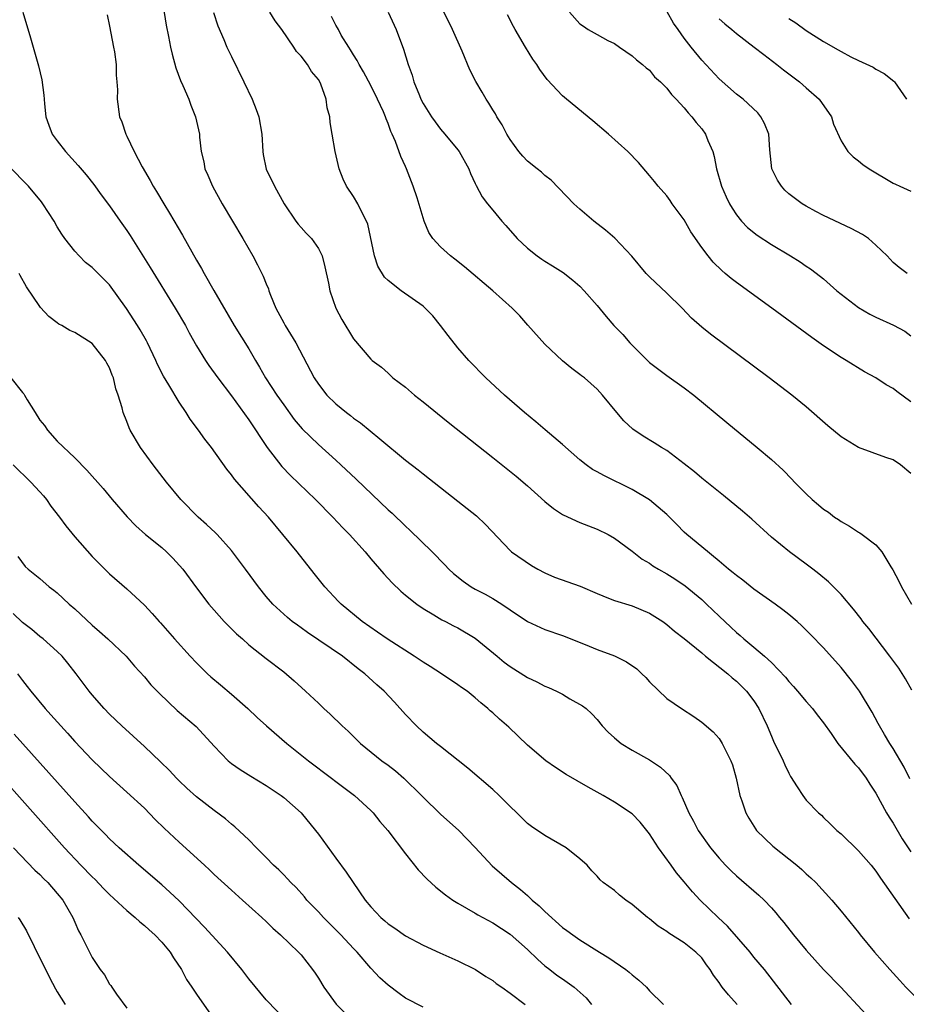
# Model space of a CAD drawing. Units: inches. Extents: x 2578613 to 2580000, y 1485000 to 1488000.
# Drawn here: x 2579511 to 2579612, y 1486439 to 1486552 of the extents above; entities that cross this region are included whole.
import ezdxf

# ---------------------------------------------------------------- set-up
doc = ezdxf.new("R2010")
doc.units = ezdxf.units.IN
doc.header["$MEASUREMENT"] = 0
doc.layers.add('LD25771485_2ft', color=190, linetype='Continuous')

msp = doc.modelspace()

# ---------------------------------------------------------------- linework, layer by layer
at = {"layer": 'LD25771485_2ft'}
for points, elevation in [([(2579526.96, 1486554.96), (2579527.52, 1486551.52), (2579527.79, 1486550.21), (2579528.01, 1486549), (2579528.18, 1486548.18), (2579528.61, 1486546.61), (2579529.16, 1486545.16), (2579529.43, 1486544.57), (2579530.11, 1486543), (2579530.33, 1486542.33), (2579530.89, 1486541), (2579531.32, 1486539), (2579531.35, 1486538.65), (2579531.53, 1486537), (2579531.82, 1486535.82), (2579531.96, 1486535), (2579532.28, 1486534.28), (2579532.81, 1486533), (2579533.94, 1486531), (2579536.32, 1486527), (2579537.46, 1486525), (2579537.99, 1486523.99), (2579538.66, 1486522.66), (2579539, 1486521.8), (2579539.24, 1486521.24), (2579539.31, 1486521), (2579539.5, 1486520.5), (2579540.11, 1486519), (2579541, 1486517.31), (2579541.17, 1486517), (2579542.39, 1486515), (2579544.52, 1486511), (2579545, 1486510.28), (2579545.97, 1486509), (2579547, 1486507.99), (2579548.21, 1486507), (2579548.66, 1486506.66), (2579549, 1486506.38), (2579549.82, 1486505.82), (2579552.03, 1486503.97), (2579555, 1486501.54), (2579556.43, 1486500.43), (2579557, 1486499.95), (2579561, 1486496.84), (2579563.13, 1486495.13), (2579564.16, 1486494.16), (2579567, 1486491.14), (2579567.16, 1486491), (2579569.44, 1486489.44), (2579570.2, 1486489), (2579571, 1486488.59), (2579572.1, 1486488.1), (2579575.05, 1486487.05), (2579577, 1486486.2), (2579578.31, 1486485.69), (2579579, 1486485.4), (2579581, 1486484.8), (2579583, 1486483.97), (2579584.52, 1486483), (2579585, 1486482.66), (2579585.88, 1486481.88), (2579587, 1486481.05), (2579589, 1486479.39), (2579589.45, 1486479), (2579591.99, 1486477), (2579592.51, 1486476.51), (2579593, 1486476.14), (2579594.16, 1486475), (2579595, 1486473.89), (2579595.58, 1486473), (2579596.51, 1486471), (2579597, 1486469.82), (2579597.26, 1486469.26), (2579598.35, 1486467), (2579598.53, 1486466.53), (2579599, 1486465.57), (2579599.2, 1486465.2), (2579599.98, 1486464.02), (2579600.61, 1486463), (2579601, 1486462.49), (2579602.42, 1486461), (2579602.74, 1486460.74), (2579603, 1486460.5), (2579603.77, 1486459.77), (2579604.53, 1486459), (2579605, 1486458.59), (2579607, 1486456.67), (2579608.45, 1486455), (2579609, 1486454.32), (2579609.52, 1486453.52), (2579612.83, 1486448.83)], 10764), ([(2579613, 1486500), (2579611.82, 1486501), (2579611, 1486501.57), (2579610.15, 1486501.85), (2579607, 1486503), (2579605, 1486504.23), (2579603.48, 1486505.48), (2579601, 1486507.66), (2579599.35, 1486509), (2579596.74, 1486511), (2579590, 1486516), (2579589, 1486516.82), (2579587.84, 1486517.84), (2579586.74, 1486519), (2579585, 1486520.74), (2579583, 1486522.61), (2579582.61, 1486523), (2579580.96, 1486524.96), (2579579.04, 1486527.03), (2579577.96, 1486527.96), (2579576.63, 1486529), (2579575, 1486530.39), (2579574.31, 1486531), (2579571.71, 1486533.71), (2579571, 1486534.25), (2579570.61, 1486534.61), (2579570.09, 1486535), (2579569, 1486535.87), (2579568.46, 1486536.46), (2579568.02, 1486537), (2579567, 1486538.36), (2579566.63, 1486539), (2579566.08, 1486540.08), (2579565.47, 1486541), (2579565.31, 1486541.31), (2579565, 1486541.79), (2579564.56, 1486542.56), (2579564.25, 1486543), (2579563.8, 1486543.8), (2579563.06, 1486545.06), (2579562.38, 1486546.38), (2579561.48, 1486548.52), (2579560.37, 1486551), (2579558.44, 1486555)], 10754), ([(2579511.05, 1486553), (2579511.93, 1486550.07), (2579512.85, 1486546.85), (2579513.24, 1486545.24), (2579513.47, 1486543.47), (2579513.48, 1486543), (2579513.53, 1486542.47), (2579513.68, 1486541), (2579514.02, 1486540.02), (2579514.42, 1486539), (2579515, 1486538.22), (2579515.95, 1486537), (2579517.4, 1486535.4), (2579518.31, 1486534.31), (2579519.2, 1486533.2), (2579520.03, 1486532.04), (2579521, 1486530.76), (2579522.22, 1486529), (2579523, 1486527.91), (2579523.36, 1486527.36), (2579525.67, 1486523.67), (2579528.54, 1486519), (2579529.72, 1486517), (2579530.16, 1486516.16), (2579531, 1486514.67), (2579532.03, 1486513), (2579532.42, 1486512.42), (2579533.44, 1486511), (2579535, 1486508.91), (2579537, 1486506.17), (2579539.11, 1486503), (2579540.8, 1486500.8), (2579541.78, 1486499.78), (2579544.66, 1486497), (2579546.65, 1486495), (2579547.78, 1486493.78), (2579548.55, 1486493), (2579550.34, 1486491), (2579551, 1486490.21), (2579552.49, 1486488.49), (2579553.45, 1486487.45), (2579554.47, 1486486.47), (2579555, 1486486.03), (2579556.29, 1486485), (2579557, 1486484.49), (2579558.24, 1486483.76), (2579559.18, 1486483.18), (2579559.57, 1486483), (2579560.51, 1486482.51), (2579561, 1486482.27), (2579563, 1486481.07), (2579565.5, 1486479), (2579566.33, 1486478.33), (2579567, 1486477.82), (2579569, 1486476.57), (2579570.06, 1486476.06), (2579571, 1486475.57), (2579571.41, 1486475.41), (2579572.33, 1486475), (2579573, 1486474.64), (2579573.87, 1486474.13), (2579575.32, 1486473.32), (2579575.73, 1486473), (2579576.4, 1486472.4), (2579577, 1486471.73), (2579577.59, 1486471), (2579578.28, 1486470.28), (2579579, 1486469.64), (2579579.76, 1486469), (2579581, 1486468.23), (2579583, 1486467.1), (2579584.27, 1486466.27), (2579585.3, 1486465.3), (2579585.49, 1486465), (2579586.14, 1486464.14), (2579586.64, 1486463), (2579586.77, 1486462.77), (2579587.52, 1486461), (2579588.05, 1486460.05), (2579588.58, 1486459), (2579590.02, 1486457), (2579591, 1486455.8), (2579591.74, 1486455), (2579592.37, 1486454.37), (2579593, 1486453.77), (2579595.57, 1486451.57), (2579596.16, 1486451), (2579597, 1486450.11), (2579597.53, 1486449.53), (2579597.94, 1486449), (2579598.43, 1486448.43), (2579599.55, 1486447), (2579601, 1486445.23), (2579603, 1486443), (2579604.96, 1486441), (2579609.79, 1486435.79)], 10768), ([(2579520.72, 1486552.72), (2579521, 1486551.4), (2579521.46, 1486549), (2579521.56, 1486548.44), (2579521.75, 1486547), (2579521.78, 1486545.78), (2579521.86, 1486545), (2579521.91, 1486544.09), (2579521.88, 1486543), (2579522.14, 1486541), (2579522.41, 1486540.41), (2579522.87, 1486539), (2579523, 1486538.76), (2579523.85, 1486537), (2579524.75, 1486535.25), (2579525.68, 1486533.68), (2579526.02, 1486533), (2579526.4, 1486532.4), (2579527.22, 1486531), (2579527.9, 1486529.9), (2579529.38, 1486527.38), (2579531, 1486524.51), (2579531.57, 1486523.57), (2579531.86, 1486523), (2579532.97, 1486521.03), (2579535.33, 1486517), (2579537, 1486514.31), (2579537.76, 1486513), (2579538.24, 1486512.24), (2579538.92, 1486511), (2579540.23, 1486509), (2579541, 1486507.88), (2579542.21, 1486506.21), (2579543.12, 1486505.12), (2579545, 1486503.32), (2579547, 1486501.54), (2579547.58, 1486501), (2579549.34, 1486499.34), (2579553, 1486495.83), (2579553.44, 1486495.44), (2579555, 1486493.94), (2579555.5, 1486493.5), (2579558.07, 1486491), (2579559.52, 1486489.52), (2579559.98, 1486489), (2579560.51, 1486488.51), (2579561.62, 1486487.62), (2579562.53, 1486487), (2579563, 1486486.73), (2579564.14, 1486486.14), (2579565, 1486485.65), (2579566.07, 1486485), (2579567, 1486484.34), (2579569, 1486483), (2579571, 1486482.07), (2579573, 1486481.39), (2579575.63, 1486480.37), (2579577, 1486479.8), (2579579, 1486479.05), (2579580.37, 1486478.37), (2579581.55, 1486477.55), (2579582.14, 1486477), (2579582.57, 1486476.57), (2579583, 1486476.06), (2579585, 1486474.17), (2579586.69, 1486473), (2579588.09, 1486472.09), (2579589, 1486471.44), (2579590.31, 1486470.31), (2579591, 1486469.55), (2579591.37, 1486469), (2579591.71, 1486468.29), (2579592.36, 1486467), (2579592.52, 1486466.52), (2579592.96, 1486465), (2579593.38, 1486463), (2579593.6, 1486462.4), (2579594.06, 1486461), (2579594.4, 1486460.4), (2579595.18, 1486459.18), (2579595.31, 1486459), (2579597.17, 1486457.17), (2579599.92, 1486455), (2579600.5, 1486454.5), (2579601, 1486454.02), (2579601.54, 1486453.54), (2579602.09, 1486453), (2579603.93, 1486451), (2579605, 1486449.73), (2579607, 1486447.28), (2579607.21, 1486447), (2579608.86, 1486445), (2579610.6, 1486443), (2579611.75, 1486441.75), (2579612.45, 1486441), (2579613.71, 1486439.71)], 10766), ([(2579532.96, 1486552.96), (2579533.45, 1486551.45), (2579534.14, 1486549.86), (2579534.49, 1486549), (2579535, 1486547.92), (2579536.44, 1486545), (2579537.38, 1486543), (2579537.84, 1486541.84), (2579538.13, 1486541), (2579538.49, 1486539), (2579538.61, 1486537), (2579538.66, 1486536.66), (2579538.98, 1486534.98), (2579539.93, 1486533), (2579541.07, 1486531), (2579542.41, 1486529), (2579542.66, 1486528.66), (2579543, 1486528.26), (2579543.6, 1486527.6), (2579544.19, 1486527), (2579545, 1486525.84), (2579545.43, 1486525), (2579545.74, 1486523.74), (2579546.14, 1486521.86), (2579546.29, 1486521), (2579547, 1486519), (2579547.68, 1486517.68), (2579549, 1486515.48), (2579551, 1486513.14), (2579551.16, 1486513), (2579552.22, 1486512.22), (2579553, 1486511.53), (2579553.55, 1486511), (2579555, 1486509.91), (2579556.03, 1486509), (2579557, 1486508.24), (2579559.9, 1486505.9), (2579565, 1486501.86), (2579567.69, 1486499.69), (2579569, 1486498.59), (2579571, 1486496.8), (2579571.99, 1486495.99), (2579573, 1486495.3), (2579574.57, 1486494.57), (2579575, 1486494.38), (2579575.99, 1486493.98), (2579577, 1486493.62), (2579578.25, 1486493), (2579579, 1486492.56), (2579581, 1486491.09), (2579582.18, 1486490.18), (2579583, 1486489.7), (2579583.39, 1486489.39), (2579584.03, 1486489), (2579585, 1486488.48), (2579585.9, 1486487.9), (2579587.1, 1486487.1), (2579589, 1486485.51), (2579589.57, 1486485), (2579591, 1486483.61), (2579592.35, 1486482.35), (2579593, 1486481.72), (2579593.4, 1486481.4), (2579593.84, 1486481), (2579595, 1486480.06), (2579596.23, 1486479), (2579597, 1486478.28), (2579598.61, 1486476.61), (2579599, 1486476.1), (2579599.54, 1486475.54), (2579600.01, 1486475), (2579601, 1486473.8), (2579601.71, 1486473), (2579602.27, 1486472.27), (2579603, 1486471.37), (2579603.88, 1486470.12), (2579604.64, 1486469), (2579606.59, 1486466.59), (2579607, 1486466.17), (2579607.89, 1486465), (2579608.32, 1486464.32), (2579609, 1486463.28), (2579610.24, 1486461), (2579610.52, 1486460.52), (2579611, 1486459.83), (2579612.02, 1486458.02), (2579613, 1486456.52)], 10762), ([(2579612.91, 1486464.91), (2579612.25, 1486466.25), (2579611, 1486468.4), (2579610.6, 1486469), (2579609.98, 1486470.02), (2579609.41, 1486471), (2579609.28, 1486471.28), (2579608.58, 1486472.58), (2579607.12, 1486475), (2579606.21, 1486476.21), (2579605, 1486477.72), (2579603, 1486479.96), (2579601.51, 1486481.52), (2579600.51, 1486482.51), (2579599.96, 1486483), (2579599, 1486483.81), (2579598.33, 1486484.33), (2579597.42, 1486485), (2579595, 1486486.72), (2579593.73, 1486487.73), (2579593, 1486488.27), (2579592.61, 1486488.61), (2579592.09, 1486489), (2579591, 1486489.93), (2579589, 1486491.57), (2579587.31, 1486493), (2579587, 1486493.28), (2579586.15, 1486494.15), (2579585, 1486495.28), (2579583, 1486496.99), (2579581, 1486498.18), (2579577.76, 1486499.76), (2579577, 1486500.2), (2579576.48, 1486500.48), (2579575.73, 1486501), (2579575, 1486501.57), (2579573, 1486503.33), (2579571.03, 1486505.03), (2579569.95, 1486505.95), (2579568.66, 1486507), (2579566.34, 1486509), (2579564.2, 1486511), (2579562.27, 1486513), (2579561, 1486514.45), (2579559.87, 1486515.87), (2579559.02, 1486517), (2579558.12, 1486518.12), (2579557.26, 1486519), (2579557, 1486519.22), (2579554.51, 1486521), (2579553, 1486522.17), (2579552.57, 1486522.57), (2579551.82, 1486523.82), (2579551.42, 1486525), (2579550.66, 1486528.66), (2579550.52, 1486529), (2579549.96, 1486530.04), (2579549.53, 1486531), (2579549, 1486531.84), (2579548.22, 1486533), (2579547.84, 1486533.84), (2579547.36, 1486535), (2579546.9, 1486537), (2579546.58, 1486539), (2579546.35, 1486540.35), (2579546.29, 1486541), (2579546.01, 1486542.01), (2579545.88, 1486543), (2579545.28, 1486544.72), (2579545.16, 1486545), (2579545, 1486545.27), (2579544.18, 1486546.18), (2579543.72, 1486547), (2579543, 1486547.95), (2579542.48, 1486548.48), (2579542.18, 1486549), (2579540.8, 1486551), (2579540.01, 1486552.01), (2579539.4, 1486553)], 10760), ([(2579613.12, 1486475.12), (2579612.41, 1486476.41), (2579611.63, 1486477.63), (2579610.62, 1486479), (2579608.18, 1486482.18), (2579607.52, 1486483), (2579607.3, 1486483.3), (2579606.42, 1486484.42), (2579605, 1486486.09), (2579603.55, 1486487.55), (2579602.46, 1486488.46), (2579601.75, 1486489), (2579601, 1486489.59), (2579599.08, 1486491), (2579597, 1486492.68), (2579594.75, 1486494.75), (2579593.69, 1486495.69), (2579591.49, 1486497.49), (2579589, 1486499.48), (2579588.19, 1486500.19), (2579587, 1486501.13), (2579585, 1486502.64), (2579584.39, 1486503), (2579583.54, 1486503.54), (2579582.28, 1486504.28), (2579581.08, 1486505.08), (2579580.07, 1486506.07), (2579579.26, 1486507), (2579577.61, 1486509), (2579577, 1486509.71), (2579575.53, 1486511), (2579575.21, 1486511.21), (2579575, 1486511.39), (2579574.07, 1486512.07), (2579573, 1486512.93), (2579571, 1486514.86), (2579569.05, 1486517.05), (2579568.1, 1486518.1), (2579567.24, 1486519), (2579565, 1486521), (2579561.76, 1486523.76), (2579560.64, 1486524.64), (2579560.14, 1486525), (2579559, 1486526.06), (2579558.14, 1486527), (2579557.68, 1486527.68), (2579557.13, 1486529), (2579557, 1486529.37), (2579556.31, 1486531.69), (2579555.88, 1486533), (2579555.12, 1486535), (2579555, 1486535.28), (2579554.44, 1486536.44), (2579553.84, 1486538.16), (2579553.47, 1486539), (2579553.31, 1486539.31), (2579553, 1486540.21), (2579552.76, 1486540.76), (2579552.69, 1486541), (2579552.46, 1486541.54), (2579551.79, 1486543), (2579551, 1486544.58), (2579550.16, 1486546.16), (2579549.65, 1486547), (2579549.44, 1486547.44), (2579549, 1486548.12), (2579548.69, 1486548.69), (2579548.47, 1486549), (2579547.62, 1486550.38), (2579547.28, 1486551), (2579547.19, 1486551.19), (2579547, 1486551.51), (2579546.5, 1486552.5)], 10758), ([(2579553.01, 1486553), (2579553.91, 1486551), (2579554.76, 1486548.76), (2579555.3, 1486547), (2579555.76, 1486545.76), (2579555.96, 1486545), (2579556.58, 1486543.42), (2579556.76, 1486543), (2579557, 1486542.52), (2579557.97, 1486541), (2579558.39, 1486540.39), (2579559, 1486539.56), (2579559.52, 1486539), (2579561, 1486537.21), (2579561.15, 1486537), (2579562.25, 1486535), (2579562.47, 1486534.47), (2579563, 1486533.34), (2579563.1, 1486533.1), (2579563.79, 1486531.79), (2579564.39, 1486531), (2579565, 1486530.26), (2579566.06, 1486529), (2579566.51, 1486528.51), (2579567.82, 1486527), (2579569, 1486525.89), (2579570.12, 1486525), (2579570.64, 1486524.64), (2579571, 1486524.39), (2579571.87, 1486523.87), (2579573.08, 1486523.08), (2579574.21, 1486522.21), (2579575, 1486521.51), (2579575.52, 1486521), (2579577, 1486519.29), (2579578.03, 1486518.03), (2579578.92, 1486517), (2579579.96, 1486515.96), (2579580.75, 1486515), (2579581, 1486514.74), (2579583, 1486512.74), (2579585, 1486511.27), (2579587, 1486509.86), (2579588.11, 1486509), (2579591.88, 1486505.87), (2579595.39, 1486503), (2579597, 1486501.63), (2579598.37, 1486500.37), (2579599.36, 1486499.35), (2579599.67, 1486499), (2579601, 1486497.66), (2579601.7, 1486497), (2579602.42, 1486496.42), (2579603, 1486495.91), (2579603.56, 1486495.56), (2579604.26, 1486495), (2579604.71, 1486494.71), (2579605, 1486494.48), (2579605.96, 1486493.96), (2579607, 1486493.26), (2579607.17, 1486493.17), (2579607.41, 1486493), (2579609, 1486491.79), (2579609.69, 1486491), (2579610.73, 1486489.27), (2579610.94, 1486488.94), (2579611.63, 1486487.63), (2579611.93, 1486487), (2579613.09, 1486485)], 10756), ([(2579613, 1486508.25), (2579611.41, 1486509.41), (2579611, 1486509.76), (2579610.18, 1486510.18), (2579609, 1486511), (2579607.68, 1486511.68), (2579605.59, 1486513), (2579605, 1486513.34), (2579603, 1486514.69), (2579601.64, 1486515.64), (2579597.04, 1486519), (2579593, 1486521.93), (2579592.39, 1486522.39), (2579591.71, 1486523), (2579591.31, 1486523.31), (2579590.3, 1486524.3), (2579589.75, 1486525), (2579589, 1486525.98), (2579587.77, 1486527.77), (2579587, 1486529.15), (2579585.62, 1486531), (2579585.38, 1486531.38), (2579585, 1486531.89), (2579583.99, 1486533), (2579583.57, 1486533.57), (2579583, 1486534.26), (2579581.73, 1486535.73), (2579580.53, 1486537), (2579578.31, 1486539), (2579576.51, 1486540.51), (2579573.46, 1486543), (2579573, 1486543.4), (2579571.27, 1486545.27), (2579570.43, 1486546.43), (2579570.07, 1486547), (2579569.62, 1486547.62), (2579568.77, 1486549), (2579567.59, 1486551), (2579567.38, 1486551.38), (2579566.71, 1486552.71)], 10752), ([(2579573.84, 1486553), (2579575, 1486551.66), (2579575.41, 1486551.41), (2579575.98, 1486551), (2579577, 1486550.43), (2579578.24, 1486549.76), (2579579, 1486549.39), (2579579.58, 1486549), (2579581, 1486548), (2579581.52, 1486547.52), (2579582.22, 1486547), (2579582.63, 1486546.63), (2579583, 1486546.34), (2579583.59, 1486545.59), (2579584.27, 1486545), (2579585, 1486544.29), (2579585.53, 1486543.53), (2579586.08, 1486543), (2579587, 1486542.03), (2579587.44, 1486541.44), (2579587.88, 1486541), (2579588.35, 1486540.35), (2579589, 1486539.6), (2579589.44, 1486539), (2579589.72, 1486538.28), (2579590.28, 1486537), (2579590.44, 1486536.44), (2579590.72, 1486535), (2579591.28, 1486533), (2579591.8, 1486531.8), (2579592.18, 1486531), (2579592.49, 1486530.49), (2579593, 1486529.73), (2579593.57, 1486529), (2579594.27, 1486528.27), (2579595.38, 1486527.38), (2579597, 1486526.3), (2579599.18, 1486525), (2579600.31, 1486524.31), (2579601, 1486523.83), (2579601.51, 1486523.51), (2579602.65, 1486522.65), (2579603, 1486522.37), (2579604.51, 1486521), (2579605, 1486520.6), (2579607, 1486519.08), (2579608.32, 1486518.32), (2579609, 1486517.98), (2579611.04, 1486517.04), (2579612.34, 1486516.34), (2579613, 1486515.83)], 10750), ([(2579612.59, 1486523), (2579611.69, 1486523.69), (2579611, 1486524.26), (2579610.29, 1486525), (2579609, 1486526.23), (2579608.15, 1486527), (2579607.47, 1486527.47), (2579606.17, 1486528.17), (2579603, 1486529.64), (2579602.11, 1486530.11), (2579601, 1486530.71), (2579600.52, 1486531), (2579599, 1486532.15), (2579598.55, 1486532.55), (2579598.15, 1486533), (2579597.7, 1486533.7), (2579597.06, 1486535), (2579596.81, 1486537.19), (2579596.71, 1486539), (2579596.23, 1486540.23), (2579595.81, 1486541), (2579595.43, 1486541.43), (2579593.75, 1486543), (2579593, 1486543.6), (2579591, 1486545.36), (2579589, 1486547.48), (2579587.78, 1486549), (2579587, 1486550.03), (2579586.29, 1486551), (2579585.76, 1486551.76), (2579585.03, 1486553.03)], 10748), ([(2579591, 1486552.24), (2579591.65, 1486551.65), (2579592.48, 1486551), (2579593, 1486550.55), (2579595.04, 1486549), (2579596.13, 1486548.13), (2579597.63, 1486547), (2579598.39, 1486546.39), (2579600.22, 1486545), (2579601, 1486544.33), (2579602.48, 1486543), (2579603.89, 1486541), (2579604.15, 1486540.15), (2579605, 1486538.21), (2579605.78, 1486537), (2579606.39, 1486536.39), (2579607, 1486535.92), (2579607.5, 1486535.5), (2579608.25, 1486535), (2579611, 1486533.37), (2579611.24, 1486533.24), (2579611.75, 1486533), (2579613, 1486532.44)], 10746), ([(2579599, 1486552.29), (2579599.8, 1486551.8), (2579601, 1486550.92), (2579603, 1486549.63), (2579604.69, 1486548.69), (2579605, 1486548.47), (2579606.13, 1486547.87), (2579607, 1486547.45), (2579608.68, 1486546.68), (2579609, 1486546.46), (2579609.96, 1486545.96), (2579611.07, 1486545.07), (2579611.13, 1486545), (2579612.53, 1486543)], 10744), ([(2579599.32, 1486439), (2579596.22, 1486443), (2579595, 1486444.45), (2579594.56, 1486445), (2579591.98, 1486447.98), (2579590.89, 1486449), (2579588.83, 1486451), (2579587.94, 1486451.94), (2579587, 1486453.09), (2579586.11, 1486454.11), (2579585.5, 1486455), (2579584.03, 1486457), (2579583, 1486458.59), (2579581.94, 1486459.94), (2579581, 1486460.91), (2579579, 1486462.23), (2579577.68, 1486463), (2579575.96, 1486463.96), (2579573.44, 1486465.44), (2579572.21, 1486466.21), (2579571.09, 1486467), (2579569, 1486468.8), (2579566.85, 1486470.85), (2579565.78, 1486471.78), (2579565, 1486472.52), (2579564.73, 1486472.73), (2579564.46, 1486473), (2579563.64, 1486473.64), (2579563, 1486474.24), (2579562.07, 1486475), (2579561.43, 1486475.43), (2579561, 1486475.74), (2579559.13, 1486477), (2579557.83, 1486477.83), (2579557, 1486478.31), (2579555.97, 1486479), (2579552.87, 1486481), (2579551.79, 1486481.79), (2579550.02, 1486483), (2579547.59, 1486485), (2579547.3, 1486485.3), (2579545.72, 1486487), (2579544.5, 1486488.5), (2579542.53, 1486491), (2579540.92, 1486493), (2579539.25, 1486495), (2579538.16, 1486496.16), (2579535.34, 1486499.34), (2579535, 1486499.85), (2579534.49, 1486500.49), (2579532.71, 1486503), (2579531.95, 1486503.95), (2579531.2, 1486505), (2579530.25, 1486506.25), (2579529.8, 1486507), (2579529, 1486508.19), (2579527.82, 1486510.18), (2579527.19, 1486511.19), (2579526.52, 1486512.52), (2579526.31, 1486513), (2579525.35, 1486515), (2579525.23, 1486515.23), (2579524.51, 1486516.51), (2579524.21, 1486517), (2579522.97, 1486518.97), (2579521, 1486521.69), (2579519, 1486523.68), (2579518.26, 1486524.26), (2579517.51, 1486525), (2579517, 1486525.53), (2579515.88, 1486527), (2579515.52, 1486527.52), (2579515, 1486528.36), (2579514.63, 1486529), (2579513.34, 1486531), (2579513.2, 1486531.2), (2579511.71, 1486533), (2579511.37, 1486533.37), (2579509.76, 1486535)], 10770), ([(2579593.08, 1486439), (2579592.09, 1486440.1), (2579591.35, 1486441), (2579591.2, 1486441.2), (2579591, 1486441.52), (2579590.37, 1486442.37), (2579589.99, 1486443), (2579589.56, 1486443.56), (2579589, 1486444.34), (2579588.34, 1486445), (2579587, 1486446.07), (2579585.21, 1486447.21), (2579585, 1486447.39), (2579584, 1486448), (2579583, 1486448.84), (2579582.79, 1486449), (2579581, 1486450.49), (2579580.28, 1486451), (2579579.56, 1486451.56), (2579579, 1486452.08), (2579577.7, 1486453), (2579577.33, 1486453.33), (2579577, 1486453.74), (2579576.37, 1486454.37), (2579575.84, 1486455), (2579575, 1486455.73), (2579573.43, 1486457), (2579571, 1486458.4), (2579569.46, 1486459.46), (2579569, 1486459.81), (2579567.79, 1486461), (2579567, 1486461.74), (2579565.75, 1486463), (2579565, 1486463.7), (2579562.16, 1486466.16), (2579559, 1486468.62), (2579558.54, 1486469), (2579557, 1486470.3), (2579556.25, 1486471), (2579555, 1486472.33), (2579553.74, 1486473.74), (2579552.53, 1486475), (2579551.71, 1486475.71), (2579550.32, 1486477), (2579549.55, 1486477.55), (2579547.76, 1486479), (2579543.75, 1486481.75), (2579543, 1486482.29), (2579542.57, 1486482.57), (2579541.99, 1486483), (2579541.45, 1486483.45), (2579539.74, 1486485), (2579539, 1486485.88), (2579538.09, 1486487), (2579536.61, 1486489), (2579535, 1486491.15), (2579533.37, 1486493), (2579533.19, 1486493.19), (2579532.15, 1486494.15), (2579531.18, 1486495), (2579529.18, 1486497), (2579527.56, 1486499), (2579526.02, 1486501), (2579524.56, 1486503), (2579523.38, 1486505), (2579523.26, 1486505.26), (2579523, 1486505.96), (2579522.57, 1486507), (2579522.45, 1486507.55), (2579521.99, 1486509), (2579521.72, 1486509.72), (2579521.45, 1486511), (2579521.31, 1486511.31), (2579521, 1486512.15), (2579520.68, 1486512.68), (2579520.54, 1486513), (2579519, 1486514.94), (2579517, 1486516.2), (2579516.45, 1486516.45), (2579515.51, 1486517), (2579515.18, 1486517.18), (2579515, 1486517.3), (2579514.03, 1486518.03), (2579513.08, 1486519.08), (2579513, 1486519.2), (2579511.46, 1486521.46), (2579510.75, 1486522.75), (2579510.64, 1486523)], 10772), ([(2579509.67, 1486511), (2579511, 1486509.31), (2579511.15, 1486509.15), (2579511.22, 1486509), (2579511.53, 1486508.47), (2579512.47, 1486507), (2579513, 1486506.12), (2579513.52, 1486505.52), (2579513.88, 1486505), (2579515, 1486503.73), (2579517, 1486501.8), (2579518.4, 1486500.4), (2579520.27, 1486498.27), (2579521.32, 1486497), (2579523.02, 1486495.02), (2579524.01, 1486494.01), (2579525.14, 1486493), (2579527, 1486491.49), (2579527.56, 1486491), (2579528.28, 1486490.28), (2579529.42, 1486489), (2579531, 1486486.86), (2579532.4, 1486485), (2579533, 1486484.31), (2579534.17, 1486483), (2579534.57, 1486482.58), (2579535.59, 1486481.59), (2579536.27, 1486481), (2579537, 1486480.32), (2579539, 1486478.74), (2579541, 1486477.2), (2579542.2, 1486476.2), (2579543.51, 1486475), (2579545, 1486473.61), (2579545.63, 1486473), (2579546.34, 1486472.34), (2579547.72, 1486471), (2579548.39, 1486470.39), (2579549.84, 1486469), (2579552.28, 1486467), (2579553, 1486466.49), (2579553.85, 1486465.85), (2579554.81, 1486465), (2579556.84, 1486463), (2579557, 1486462.83), (2579559, 1486460.88), (2579561.1, 1486459), (2579563, 1486457.05), (2579564.94, 1486454.94), (2579567.17, 1486453), (2579568.21, 1486452.21), (2579569, 1486451.51), (2579569.53, 1486451), (2579570.33, 1486450.33), (2579571, 1486449.67), (2579573, 1486447.84), (2579573.51, 1486447.51), (2579574.19, 1486447), (2579575, 1486446.42), (2579577.26, 1486445), (2579578.35, 1486444.35), (2579580.3, 1486443), (2579580.69, 1486442.7), (2579581, 1486442.41), (2579581.8, 1486441.8), (2579582.66, 1486441), (2579583, 1486440.58), (2579584.6, 1486439)], 10774), ([(2579509.93, 1486501), (2579511.97, 1486499), (2579513, 1486497.9), (2579513.42, 1486497.42), (2579513.77, 1486497), (2579514.27, 1486496.27), (2579515.25, 1486495), (2579515.98, 1486493.98), (2579517, 1486492.73), (2579519, 1486490.47), (2579521, 1486488.48), (2579523, 1486486.75), (2579525, 1486484.88), (2579525.91, 1486483.91), (2579526.69, 1486483), (2579526.85, 1486482.85), (2579528.45, 1486481), (2579530.28, 1486479), (2579531, 1486478.24), (2579532.25, 1486477), (2579532.65, 1486476.65), (2579533.74, 1486475.74), (2579535, 1486474.67), (2579536.87, 1486473), (2579537.96, 1486471.96), (2579539.04, 1486471), (2579541.35, 1486469), (2579543.84, 1486467), (2579546.51, 1486465), (2579547, 1486464.61), (2579549.12, 1486463), (2579551, 1486461.28), (2579551.29, 1486461), (2579552.04, 1486460.04), (2579552.95, 1486459), (2579555, 1486456.3), (2579556.46, 1486454.46), (2579557.43, 1486453.43), (2579558.47, 1486452.47), (2579559.58, 1486451.58), (2579560.41, 1486451), (2579561, 1486450.64), (2579563, 1486449.49), (2579563.29, 1486449.29), (2579565, 1486448.38), (2579567, 1486447.09), (2579569, 1486445.3), (2579570.17, 1486444.17), (2579571, 1486443.45), (2579571.55, 1486443), (2579572.38, 1486442.38), (2579573, 1486441.93), (2579573.56, 1486441.56), (2579574.36, 1486441), (2579575.75, 1486439.75), (2579576.34, 1486439)], 10776), ([(2579510.48, 1486490.48), (2579511.32, 1486489.32), (2579511.65, 1486489), (2579513, 1486487.93), (2579514.09, 1486487), (2579514.61, 1486486.61), (2579515, 1486486.29), (2579516.38, 1486485), (2579517, 1486484.46), (2579519, 1486482.59), (2579519.86, 1486481.86), (2579520.81, 1486481), (2579522.91, 1486479), (2579523.87, 1486477.87), (2579525, 1486476.64), (2579525.74, 1486475.74), (2579526.73, 1486474.73), (2579528.78, 1486472.78), (2579530.94, 1486470.94), (2579533, 1486468.68), (2579534.63, 1486467), (2579535, 1486466.7), (2579535.99, 1486465.99), (2579537.22, 1486465.22), (2579539, 1486464.14), (2579540.73, 1486463), (2579541, 1486462.79), (2579543.02, 1486461), (2579544.66, 1486459), (2579545, 1486458.55), (2579547, 1486455.8), (2579548.19, 1486454.19), (2579548.99, 1486453), (2579550.37, 1486451), (2579551, 1486450.23), (2579552.14, 1486449), (2579552.62, 1486448.62), (2579553, 1486448.27), (2579553.77, 1486447.77), (2579555, 1486446.9), (2579557, 1486445.83), (2579558.93, 1486444.93), (2579560.31, 1486444.31), (2579561, 1486444.02), (2579563.02, 1486443.02), (2579564.22, 1486442.22), (2579565, 1486441.74), (2579565.41, 1486441.41), (2579566.04, 1486441), (2579567, 1486440.31), (2579568.72, 1486439)], 10778), ([(2579557, 1486438.68), (2579555, 1486439.74), (2579554.26, 1486440.26), (2579553, 1486441.21), (2579552.06, 1486442.06), (2579551, 1486443.16), (2579549.42, 1486445), (2579549, 1486445.43), (2579547.58, 1486447), (2579545.58, 1486449), (2579545, 1486449.63), (2579543.67, 1486451), (2579543.38, 1486451.38), (2579542.42, 1486452.42), (2579541.82, 1486453), (2579541.45, 1486453.45), (2579541, 1486453.88), (2579540.45, 1486454.45), (2579539.85, 1486455), (2579539, 1486455.89), (2579537.88, 1486457), (2579537, 1486457.92), (2579535.41, 1486459.41), (2579535, 1486459.73), (2579534.32, 1486460.32), (2579533, 1486461.3), (2579531, 1486462.86), (2579529.87, 1486463.87), (2579529, 1486464.68), (2579528.68, 1486465), (2579527.87, 1486465.87), (2579526.87, 1486466.87), (2579525, 1486468.65), (2579522.41, 1486471), (2579521, 1486472.36), (2579520.38, 1486473), (2579519, 1486474.59), (2579518.66, 1486475), (2579517.17, 1486477), (2579516.21, 1486478.21), (2579515.55, 1486479), (2579515, 1486479.55), (2579513.37, 1486481), (2579513, 1486481.29), (2579512.08, 1486482.08), (2579511, 1486482.89), (2579509.92, 1486483.92)], 10780), ([(2579510.43, 1486477), (2579511, 1486476.22), (2579511.55, 1486475.55), (2579511.97, 1486475), (2579513.62, 1486473), (2579514.28, 1486472.28), (2579515.4, 1486471), (2579516.17, 1486470.17), (2579517, 1486469.23), (2579519, 1486467.09), (2579521, 1486465.18), (2579523, 1486463.41), (2579525, 1486461.55), (2579526.26, 1486460.26), (2579527.26, 1486459.26), (2579529, 1486457.63), (2579531.9, 1486455), (2579532.47, 1486454.47), (2579533, 1486453.95), (2579535, 1486452.13), (2579536.29, 1486451), (2579538.51, 1486449), (2579539, 1486448.53), (2579539.75, 1486447.75), (2579540.63, 1486447), (2579542.72, 1486445), (2579543, 1486444.7), (2579544.31, 1486443), (2579544.6, 1486442.6), (2579545, 1486442.01), (2579545.63, 1486441), (2579547.04, 1486439.04), (2579549, 1486437.09)], 10782), ([(2579541.45, 1486437), (2579539, 1486439.54), (2579537, 1486441.94), (2579536.18, 1486443), (2579534.55, 1486445), (2579531.9, 1486447.9), (2579529, 1486450.89), (2579527.92, 1486451.92), (2579527, 1486452.75), (2579524.35, 1486455), (2579522.12, 1486457), (2579521, 1486458.03), (2579520.53, 1486458.53), (2579519, 1486460.07), (2579518.57, 1486460.57), (2579517, 1486462.28), (2579510.07, 1486470.07)], 10784), ([(2579507.9, 1486465.9), (2579515.82, 1486457), (2579517.71, 1486455), (2579519, 1486453.67), (2579519.34, 1486453.34), (2579520.31, 1486452.31), (2579521, 1486451.62), (2579523, 1486449.79), (2579523.95, 1486449), (2579524.49, 1486448.49), (2579525, 1486448.09), (2579525.57, 1486447.57), (2579526.19, 1486447), (2579527, 1486446.14), (2579527.96, 1486445), (2579528.34, 1486444.34), (2579529.26, 1486443), (2579529.85, 1486441.85), (2579530.46, 1486441), (2579531, 1486440.18), (2579533.22, 1486437)], 10786), ([(2579509.98, 1486457), (2579512.43, 1486454.43), (2579513, 1486453.92), (2579513.45, 1486453.45), (2579513.93, 1486453), (2579515, 1486451.76), (2579515.63, 1486451), (2579516.77, 1486449), (2579517, 1486448.44), (2579517.45, 1486447.45), (2579517.72, 1486447), (2579518.39, 1486445.61), (2579519, 1486444.4), (2579519.92, 1486443), (2579520.41, 1486442.41), (2579521, 1486441.34), (2579521.16, 1486441.16), (2579521.25, 1486441), (2579521.8, 1486440.2), (2579523, 1486438.58)], 10788), ([(2579510.52, 1486449), (2579510.72, 1486448.72), (2579511.47, 1486447.47), (2579512.33, 1486445.67), (2579514.1, 1486442.1), (2579514.79, 1486440.79), (2579515, 1486440.45), (2579515.9, 1486439)], 10790)]:
    msp.add_lwpolyline(points, dxfattribs=dict(at, elevation=elevation))

doc.saveas('drawing.dxf')
